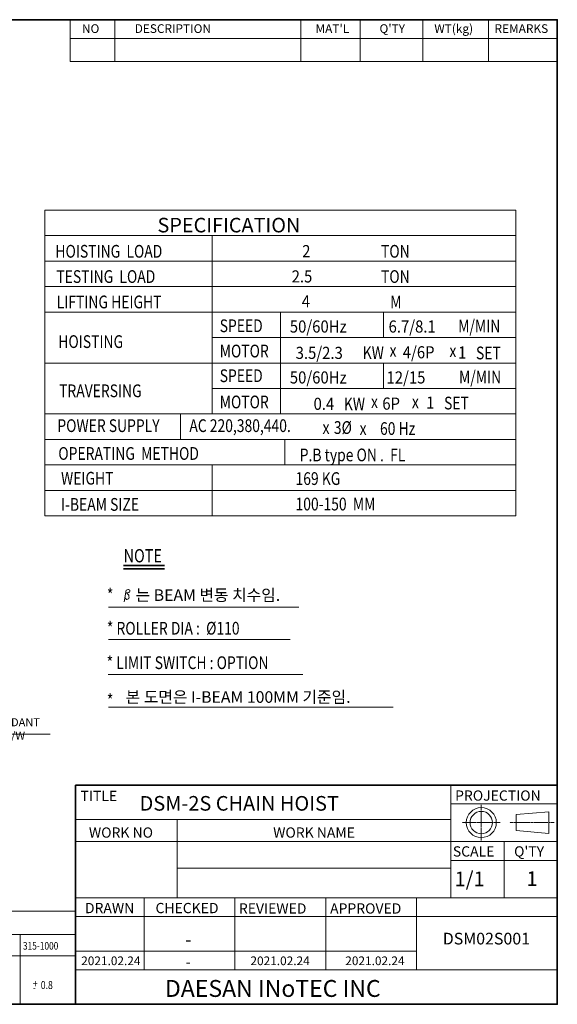
# Model space of a CAD drawing. Units: millimetres. Extents: x 420 to 3864, y 0 to 2435.
# Drawn here: x 2534 to 3864, y 0 to 2435 of the extents above; entities that cross this region are included whole.
import ezdxf
from ezdxf.enums import TextEntityAlignment as Align

# ---------------------------------------------------------------- set-up
doc = ezdxf.new("R2010")
doc.units = ezdxf.units.MM
doc.linetypes.add('CENTER2', pattern=[28.575, 19.05, -3.175, 3.175, -3.175])
doc.linetypes.add('HIDDEN', pattern=[0.375, 0.25, -0.125])
doc.layers.get('0').update_dxf_attribs({"lineweight": 35})
for name, color, linetype, lineweight in [('1', 1, 'CENTER2', 15), ('2', 2, 'Continuous', 20), ('4', 4, 'Continuous', 15)]:
    doc.layers.add(name, color=color, linetype=linetype, lineweight=lineweight)
doc.styles.add('H', font='txt')
doc.styles.add('J', font='ROMANS', dxfattribs={"height": 4, "bigfont": 'whgtxt.shx'})
doc.styles.add('ROMANS', font='romans.shx', dxfattribs={"width": 0.8, "height": 20})
doc.styles.get("Standard").update_dxf_attribs({"font": 'romans.shx', "width": 0.8, "height": 3.2, "bigfont": 'whgtxt.shx'})

msp = doc.modelspace()

# ---------------------------------------------------------------- linework, layer by layer
at = {"color": 4}
for p, q in [((2790.5, 1085.5), (2891.6, 1085.5)), ((2790.5, 1077.3), (2891.6, 1077.3))]:
    msp.add_line(p, q, dxfattribs=at)
for p, q in [((2671.3, 541.9), (2671.3, 0)), ((3863.5, 541.9), (2671.3, 541.9))]:
    msp.add_line(p, q)
msp.add_lwpolyline([(419.5, 0), (419.5, 2435.4), (3863.5, 2435.4), (3863.5, 0), (419.5, 0)], close=True)
at = {"layer": '1', "ltscale": 0.3}
for p, q in [((3675.5, 405.4), (3675.5, 493.4)), ((3722.3, 449.4), (3627.9, 449.4)), ((3855.6, 449.4), (3745.7, 449.4))]:
    msp.add_line(p, q, dxfattribs=at)
at = {"layer": '2'}
for p, q in [((2792, 995.7), (2796.9, 1024.7)), ((2796.9, 1024.7), (2801.8, 1026.1)), ((2802.2, 1026.1), (2802.9, 1026.1)), ((2805.8, 1024.3), (2806.1, 1023.8)), ((2795.1, 1003.9), (2793.7, 1005.9)), ((2795.5, 1003.4), (2795.1, 1003.9)), ((2798.8, 1017.7), (2796.4, 1017.7)), ((2796.4, 1017.7), (2799.5, 1016.2)), ((2798.2, 1001.6), (2798, 1001.7)), ((2802.9, 1018.6), (2799.8, 1017.8)), ((2800.6, 1015.5), (2802.2, 1013.9)), ((2802.5, 1003.3), (2801.4, 1002.4)), ((2803.3, 1012.2), (2803.8, 1010.5)), ((2803.9, 1009.5), (2804, 1006.5)), ((2804.8, 1019.8), (2804.2, 1019.3))]:
    msp.add_line(p, q, dxfattribs=at)
for centre, radius, start, end in [((2802.1, 1024.8), 1.3, 84.4579, 106.0392), ((2802.5, 1022.2), 3.9, 32.6797, 84.4579), ((2798.7, 1005.5), 3.9, 213.7092, 259.2424), ((2798.9, 1005.5), 3.9, 259.2424, 308.3979), ((2798.8, 1021.6), 3.9, 270, 285.4507), ((2797.9, 1012.7), 3.9, 46.0412, 65.6926), ((2799.5, 1011.1), 3.9, 16.0847, 46.0412), ((2800.1, 1006.4), 3.9, 308.3979, 0.9978), ((2801.8, 1022.4), 3.9, 285.4507, 307.9914), ((2800, 1009.4), 3.9, 0.9978, 16.0847), ((2802.4, 1022.8), 3.9, 307.9914, 0)]:
    msp.add_arc(centre, radius, start, end, dxfattribs=at)
at = {"layer": '4', "color": 4}
for p, q in [((2658.5, 2435.4), (2658.5, 2331.6)), ((2768.8, 2435.4), (2768.8, 2331.6)), ((3228.7, 2435.4), (3228.7, 2331.6)), ((3375.8, 2435.4), (3375.8, 2331.6)), ((3530.6, 2435.4), (3530.6, 2331.6)), ((3693.2, 2435.4), (3693.2, 2331.6)), ((3863.5, 2389), (2658.5, 2389)), ((3863.5, 2331.6), (2658.5, 2331.6)), ((2595.8, 1586.2), (2595.8, 1208.2)), ((3600.3, 541.9), (3600.3, 263.2)), ((3863.5, 495.5), (3600.3, 495.5)), ((3762, 469.2), (3842.5, 476.4)), ((3762, 469.2), (3762, 449.4)), ((3842.5, 476.4), (3842.5, 449.4)), ((3600.3, 456.8), (2671.3, 456.8)), ((2922.9, 456.8), (2922.9, 263.2)), ((3762, 429.6), (3762, 449.4)), ((3842.5, 422.5), (3842.5, 449.4)), ((3762, 429.6), (3842.5, 422.5)), ((3863.5, 402.6), (2671.3, 402.6)), ((3731.9, 402.6), (3731.9, 263.2)), ((3863.5, 356.1), (3600.3, 356.1)), ((3600.3, 336.5), (2922.9, 336.5)), ((3863.5, 263.2), (2671.3, 263.2)), ((2841.6, 263.2), (2841.6, 85.2)), ((3066.1, 263.2), (3066.1, 85.2)), ((3290.6, 263.2), (3290.6, 85.2)), ((3515.1, 263.2), (3515.1, 85.2)), ((1921.1, 230), (2670.8, 230)), ((3863.5, 216.8), (2671.3, 216.8)), ((1921.1, 172.6), (2670.8, 172.6)), ((2534.6, 172.6), (2534.6, 0)), ((3515.1, 131.6), (2671.3, 131.6)), ((1921.1, 120.3), (2671.3, 120.3)), ((3863.5, 85.2), (2671.3, 85.2))]:
    msp.add_line(p, q, dxfattribs=at)
at = {"layer": '4'}
for p, q in [((2595.8, 1964.2), (3760.9, 1964.2)), ((2595.8, 1964.2), (2595.8, 1586.2)), ((3760.9, 1964.2), (3760.9, 1586.2)), ((2595.8, 1901.2), (3760.9, 1901.2)), ((3009.4, 1901.2), (3009.4, 1460.2)), ((2595.8, 1838.2), (3760.9, 1838.2)), ((2595.8, 1775.2), (3760.9, 1775.2)), ((2595.8, 1712.2), (3760.9, 1712.2)), ((3178.4, 1712.2), (3178.4, 1586.2)), ((3433.2, 1712.2), (3433.2, 1649.2)), ((3009.4, 1649.2), (3760.9, 1649.2)), ((3009.4, 1649.2), (3760.9, 1649.2)), ((3178.4, 1649.2), (3760.9, 1649.2)), ((2595.8, 1586.2), (3760.9, 1586.2)), ((3178.4, 1586.2), (3178.4, 1460.2)), ((3433.2, 1586.2), (3433.2, 1523.2)), ((3760.9, 1586.2), (3760.9, 1208.2)), ((3009.4, 1523.2), (3760.9, 1523.2)), ((3009.4, 1523.2), (3760.9, 1523.2)), ((2595.8, 1460.2), (3760.9, 1460.2)), ((2931, 1460.2), (2931, 1397.2)), ((2595.8, 1397.2), (3760.9, 1397.2)), ((3189.4, 1397.2), (3189.4, 1334.2)), ((2595.8, 1334.2), (3760.9, 1334.2)), ((3009.4, 1334.2), (3009.4, 1208.2)), ((2595.8, 1271.2), (3760.9, 1271.2)), ((2595.8, 1208.2), (3760.9, 1208.2)), ((2753.2, 982.7), (3223.8, 982.7)), ((2753.2, 902.5), (3202.4, 902.5)), ((2752.7, 815.4), (3233.9, 815.4)), ((2753.2, 734.7), (3457.2, 734.7)), ((2429, 668.2), (2608.6, 668.2))]:
    msp.add_line(p, q, dxfattribs=at)
at = {"layer": '4', "color": 4}
for radius in [37.1, 27.8]:
    msp.add_circle((3675.5, 449.4), radius, dxfattribs=at)

# ---------------------------------------------------------------- texts
at = {"color": 7, "style": 'ROMANS'}
msp.add_text('SPECIFICATION', height=36, dxfattribs=at).set_placement((2874.4, 1909.3))
at = {"style": 'J', "width": 0.8}
msp.add_text('NOTE', height=32.8, dxfattribs=at).set_placement((2790.5, 1093.1))
at = {"color": 7}
for s, height, p in [('DSM-2S CHAIN HOIST', 36.176, (2830.2, 479)), ('1/1', 36.18, (3609.4, 292.1)), ('1', 36.2, (3787.1, 292.7))]:
    msp.add_text(s, height=height, dxfattribs=at).set_placement(p)
at = {"color": 7, "style": 'H'}
for height, p in [(32.6, (2950.9, 156.4)), (25.3, (2950.1, 101.2))]:
    msp.add_text('-', height=height, dxfattribs=at).set_placement(p, align=Align.MIDDLE)
at = {"color": 7, "insert": (2892.9, 60.1), "char_height": 41.783, "width": 1049.556, "attachment_point": 1}
msp.add_mtext('{\\fHeadline R|b0|i0|c129|p18;\\W1;DAESAN IN\\C1;o\\C7;TEC INC}', dxfattribs=at)
at = {"layer": '2', "color": 2, "style": 'ROMANS'}
for s, height, width, p in [('HOISTING  LOAD', 31.5, 0.8, (2621.9, 1846.8)), ('2', 30, 0.9, (3232.4, 1848)), ('TON', 31.5, 0.8, (3427.4, 1846.8)), ('TESTING  LOAD', 31.5, 0.8, (2624.3, 1784.3)), ('2.5', 30, 0.9, (3206.3, 1785.4)), ('TON', 31.5, 0.8, (3427.4, 1784.3)), ('LIFTING HEIGHT', 31.5, 0.8, (2625.1, 1721.5)), ('4', 30, 0.9, (3231.4, 1723.8)), ('M', 31.5, 0.8, (3450.2, 1721.5)), ('SPEED', 31.5, 0.8, (3028.3, 1662.6)), ('50/60Hz', 30, 0.9, (3201.8, 1661.5)), ('6.7/8.1', 30, 0.9, (3446.1, 1661.5)), ('M/MIN', 31.5, 0.8, (3618.3, 1661.8)), ('HOISTING ', 31.5, 0.8, (2629.1, 1623.4)), ('MOTOR', 31.5, 0.8, (3028.3, 1600.1)), ('3.5/2.3', 30, 0.9, (3216.2, 1596.3)), ('KW', 31.5, 0.8, (3382.1, 1596.1)), ('x', 31.5, 0.8, (3448.6, 1601.7)), ('4/6P', 30, 0.9, (3481.2, 1597.8)), ('x', 31.5, 0.8, (3596.6, 1600.7)), ('1', 30, 0.9, (3618, 1597.2)), ('SET', 31.5, 0.8, (3662.3, 1595.3)), ('SPEED', 31.5, 0.8, (3028.3, 1539)), ('50/60Hz', 30, 0.9, (3201.8, 1535.5)), ('12/15', 30, 0.9, (3441, 1535.5)), ('M/MIN', 31.5, 0.8, (3620.4, 1535.8)), ('TRAVERSING', 31.5, 0.8, (2631, 1501.7)), ('MOTOR', 31.5, 0.8, (3028.3, 1474.1)), ('0.4', 30, 0.9, (3260.5, 1470.3)), ('KW', 31.5, 0.8, (3335.4, 1469.1)), ('x', 31.5, 0.8, (3402.6, 1474.7)), ('6P', 30, 0.9, (3430.6, 1470.8)), ('x', 31.5, 0.8, (3503.8, 1474.5)), ('1', 30, 0.9, (3539.1, 1473.3)), ('SET', 31.5, 0.8, (3583.4, 1471.4)), ('POWER SUPPLY', 31.5, 0.8, (2626.7, 1415.5)), ('AC 220,380,440.', 31.5, 0.8, (2953.3, 1415.5)), ('3%%C', 31.5, 0.8, (3310.8, 1410.8)), ('60 Hz', 31.5, 0.8, (3424.9, 1408.4)), ('x', 31.5, 0.8, (3282.8, 1410.8)), ('x', 31.5, 0.8, (3374.4, 1408.4)), ('OPERATING  METHOD', 31.5, 0.8, (2629.1, 1346.7)), ('P.B type ON .  FL', 31.5, 0.8, (3226.3, 1343.1)), ('WEIGHT', 31.5, 0.8, (2635.8, 1285.5)), ('169 KG', 31.5, 0.8, (3215.9, 1284.6)), ('I-BEAM SIZE', 31.5, 0.8, (2635.8, 1220.7)), ('100-150  MM', 31.5, 0.8, (3215.9, 1221.6)), ('*   ', 31.5, 0.8, (2749.2, 996.5)), ('* ROLLER DIA :  %%C110', 31.5, 0.8, (2749.2, 914.4)), ('* LIMIT SWITCH : OPTION', 31.5, 0.8, (2748.7, 829.2)), ('*   ', 31.5, 0.8, (2749.2, 735.6))]:
    msp.add_text(s, height=height, dxfattribs=dict(at, width=width)).set_placement(p)
at = {"layer": '2', "color": 2, "linetype": 'HIDDEN'}
msp.add_text('DSM02S001', height=28.94, dxfattribs=at).set_placement((3688.1, 158.7), align=Align.MIDDLE)
at = {"layer": '2', "color": 2, "style": 'H'}
for p in [(2759, 104.8), (3177.7, 104.8), (3412.3, 104.8)]:
    msp.add_text('2021.02.24', height=21.52, dxfattribs=at).set_placement(p, align=Align.MIDDLE)
at = {"layer": '4', "color": 4}
for s, height, p in [('NO', 21.52, (2687.6, 2402.6)), ('DESCRIPTION', 21.525, (2818, 2402.6)), ("MAT'L", 21.52, (3265.3, 2402.6)), ("Q'TY", 21.52, (3423.7, 2402.6)), ('WT(kg)', 21.52, (3559.2, 2402.6)), ('REMARKS', 21.52, (3708.2, 2402.6)), ('TITLE', 25.32, (2684, 502.7)), ('PROJECTION', 25.32, (3610.7, 503.7)), ('WORK NO', 25.32, (2704.8, 412.2)), ('WORK NAME', 25.32, (3160.6, 412.2)), ('SCALE', 25.32, (3605.1, 365.5)), ("Q'TY", 25.32, (3756.6, 365.5)), ('DRAWN', 25.32, (2694.9, 225.4)), ('CHECKED', 25.32, (2869.5, 225.4)), ('REVIEWED', 25.32, (3075.8, 224.4)), ('APPROVED', 25.32, (3301.4, 224.4))]:
    msp.add_text(s, height=height, dxfattribs=at).set_placement(p)
at = {"layer": '4', "color": 2, "style": 'J'}
for s, p in [('는 BEAM 변동 치수임.', (2820.3, 997.8)), ('본 도면은 I-BEAM 100MM 기준임.', (2795.7, 745.7))]:
    msp.add_text(s, height=28.7, dxfattribs=at).set_placement(p)
at = {"layer": '4', "color": 4, "style": 'ROMANS', "width": 0.8}
for s, height, p in [('315-1000', 18.94, (2541.6, 135.2)), ('+', 19.7, (2566, 41.1)), ('0.8', 19.68, (2585.7, 37.8)), ('-', 19.7, (2566, 32.2))]:
    msp.add_text(s, height=height, dxfattribs=at).set_placement(p)
at = {"layer": '4', "color": 2, "insert": (2521.3, 680.9), "char_height": 20, "attachment_point": 5, "style": 'ROMANS'}
msp.add_mtext('\\A1;PENDANT S/W', dxfattribs=at)

doc.saveas('drawing.dxf')
